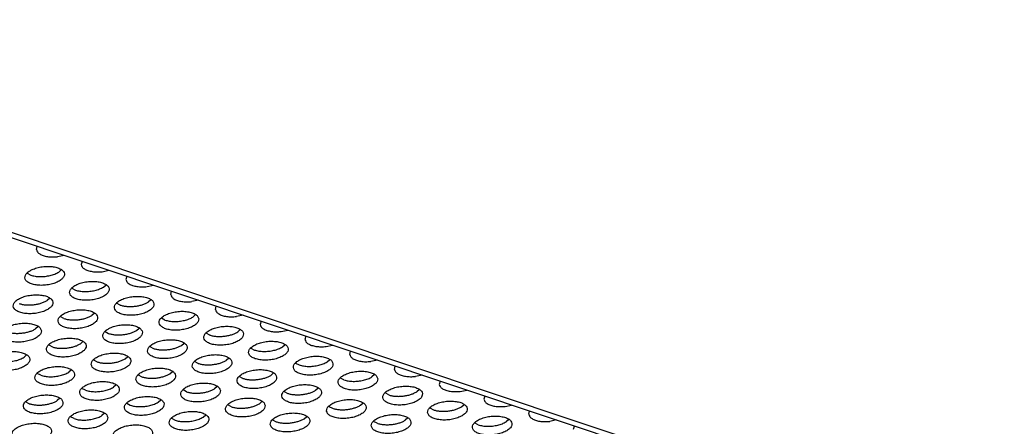
# Model space of a CAD drawing. Units: millimetres. Extents: x 0 to 594, y -13 to 407.
# Drawn here: x 486 to 496, y 292 to 296 of the extents above; entities that cross this region are included whole.
import ezdxf

# ---------------------------------------------------------------- set-up
doc = ezdxf.new("R2010")
doc.units = ezdxf.units.MM

# ---------------------------------------------------------------- blocks, each defined once
blk = doc.blocks.new('frontpaneel_bg67__53', base_point=(3987.742, 2724.836))
at = {"color": 1, "linetype": 'Continuous'}
for p, q in [((5487.651, 2724.901), (3993.087, 3225.128)), ((5488.705, 2725.08), (3994.141, 3225.307))]:
    blk.add_line(p, q, dxfattribs=at)
blk = doc.blocks.new('ansaugblende_lochung_rv4_6_bg67_wandstehend__64', base_point=(3930.283, 2696.09))
at = {"color": 1, "linetype": 'Continuous'}
for p, q in [((4862.28, 2933.854), (4862.369, 2934.181)), ((4865.062, 2933.28), (4864.4, 2933.144)), ((4866.866, 2932.676), (4866.777, 2932.349)), ((4864.519, 2931.594), (4864.783, 2931.831)), ((4868.897, 2931.639), (4869.559, 2931.775)), ((4861.344, 2931.481), (4861.707, 2931.287)), ((4871.363, 2931.171), (4871.275, 2930.844)), ((4865.841, 2929.976), (4866.205, 2929.782)), ((4869.016, 2930.089), (4869.28, 2930.326)), ((4873.395, 2930.134), (4874.057, 2930.27)), ((4875.772, 2929.338), (4875.861, 2929.666)), ((4863.622, 2928.977), (4863.358, 2928.74)), ((4873.777, 2928.821), (4873.513, 2928.584)), ((4878.554, 2928.764), (4877.892, 2928.629)), ((4870.702, 2928.277), (4870.338, 2928.471)), ((4880.269, 2927.833), (4880.358, 2928.161)), ((4865.044, 2926.927), (4864.681, 2927.122)), ((4868.119, 2927.472), (4867.855, 2927.235)), ((4875.199, 2926.771), (4874.836, 2926.966)), ((4878.274, 2927.316), (4878.01, 2927.079)), ((4883.051, 2927.259), (4882.389, 2927.124)), ((4884.855, 2926.655), (4884.766, 2926.328)), ((4862.462, 2926.122), (4862.197, 2925.885)), ((4869.178, 2925.616), (4869.541, 2925.422)), ((4872.352, 2925.729), (4872.617, 2925.966)), ((4882.772, 2925.811), (4882.507, 2925.574)), ((4886.886, 2925.618), (4887.548, 2925.754)), ((4866.695, 2924.38), (4866.959, 2924.617)), ((4879.696, 2925.266), (4879.333, 2925.461)), ((4889.352, 2925.15), (4889.263, 2924.823)), ((4863.52, 2924.267), (4863.883, 2924.073)), ((4873.675, 2924.111), (4874.038, 2923.917)), ((4876.85, 2924.224), (4877.114, 2924.461)), ((4883.83, 2923.955), (4884.193, 2923.761)), ((4887.004, 2924.068), (4887.269, 2924.305)), ((4891.383, 2924.113), (4892.045, 2924.249)), ((4893.76, 2923.318), (4893.849, 2923.645)), ((4861.037, 2923.03), (4861.301, 2923.267)), ((4868.017, 2922.762), (4868.381, 2922.567)), ((4871.192, 2922.875), (4871.456, 2923.112)), ((4881.611, 2922.956), (4881.347, 2922.719)), ((4891.502, 2922.563), (4891.766, 2922.8)), ((4896.543, 2922.744), (4895.88, 2922.608)), ((4865.798, 2921.762), (4865.534, 2921.525)), ((4878.535, 2922.412), (4878.172, 2922.606)), ((4888.327, 2922.45), (4888.69, 2922.256)), ((4898.258, 2921.812), (4898.347, 2922.14)), ((4862.723, 2921.218), (4862.36, 2921.412)), ((4872.514, 2921.257), (4872.878, 2921.062)), ((4875.689, 2921.369), (4875.953, 2921.606)), ((4883.033, 2920.906), (4882.669, 2921.101)), ((4886.108, 2921.451), (4885.844, 2921.214)), ((4893.188, 2920.751), (4892.824, 2920.945)), ((4896.263, 2921.295), (4895.999, 2921.058)), ((4901.04, 2921.238), (4900.378, 2921.103)), ((4867.22, 2919.713), (4866.857, 2919.907)), ((4870.296, 2920.257), (4870.031, 2920.02)), ((4877.375, 2919.557), (4877.012, 2919.751)), ((4880.45, 2920.101), (4880.186, 2919.864)), ((4890.341, 2919.709), (4890.605, 2919.946)), ((4900.76, 2919.79), (4900.496, 2919.553)), ((4902.844, 2920.635), (4902.755, 2920.307)), ((4904.875, 2919.598), (4905.537, 2919.733)), ((4864.638, 2918.908), (4864.373, 2918.671)), ((4874.528, 2918.515), (4874.793, 2918.752)), ((4887.167, 2919.596), (4887.53, 2919.401)), ((4897.685, 2919.245), (4897.322, 2919.44)), ((4907.341, 2919.129), (4907.252, 2918.802)), ((4861.562, 2918.363), (4861.199, 2918.558)), ((4871.354, 2918.402), (4871.717, 2918.207)), ((4881.872, 2918.052), (4881.509, 2918.246)), ((4884.948, 2918.596), (4884.683, 2918.359)), ((4891.664, 2918.09), (4892.027, 2917.896)), ((4894.838, 2918.203), (4895.103, 2918.44)), ((4901.819, 2917.935), (4902.182, 2917.74)), ((4904.993, 2918.048), (4905.258, 2918.285)), ((4909.372, 2918.092), (4910.034, 2918.228)), ((4866.059, 2916.858), (4865.696, 2917.052)), ((4869.135, 2917.402), (4868.871, 2917.165)), ((4875.851, 2916.897), (4876.214, 2916.702)), ((4879.026, 2917.01), (4879.29, 2917.247)), ((4886.006, 2916.741), (4886.369, 2916.547)), ((4889.181, 2916.854), (4889.445, 2917.091)), ((4899.6, 2916.935), (4899.335, 2916.698)), ((4909.755, 2916.779), (4909.49, 2916.542)), ((4911.749, 2917.297), (4911.838, 2917.624)), ((4914.531, 2916.723), (4913.869, 2916.587)), ((4896.524, 2916.391), (4896.161, 2916.585)), ((4906.679, 2916.235), (4906.316, 2916.43)), ((4916.246, 2915.792), (4916.335, 2916.119))]:
    blk.add_line(p, q, dxfattribs=at)
for points in [[(4862.28, 2933.854), (4862.382, 2933.622), (4862.613, 2933.42), (4862.956, 2933.262), (4863.389, 2933.16), (4863.881, 2933.12), (4864.4, 2933.144)], [(4861.117, 2931.018), (4861.224, 2930.763), (4861.484, 2930.546), (4861.875, 2930.383), (4862.366, 2930.287), (4862.916, 2930.267), (4863.483, 2930.324), (4864.019, 2930.453), (4864.481, 2930.643), (4864.832, 2930.881), (4865.043, 2931.145), (4865.098, 2931.416), (4864.991, 2931.67), (4864.731, 2931.888), (4864.34, 2932.051), (4863.849, 2932.146), (4863.299, 2932.167), (4862.732, 2932.11), (4862.196, 2931.981), (4861.734, 2931.79), (4861.383, 2931.552), (4861.172, 2931.288), (4861.117, 2931.018)], [(4861.707, 2931.287), (4862.14, 2931.185), (4862.633, 2931.145), (4863.152, 2931.169), (4863.662, 2931.257), (4864.128, 2931.402), (4864.519, 2931.594)], [(4866.777, 2932.349), (4866.879, 2932.116), (4867.11, 2931.914), (4867.453, 2931.757), (4867.886, 2931.655), (4868.378, 2931.615), (4868.897, 2931.639)], [(4865.615, 2929.512), (4865.721, 2929.258), (4865.981, 2929.041), (4866.372, 2928.878), (4866.863, 2928.782), (4867.414, 2928.762), (4867.98, 2928.818), (4868.516, 2928.947), (4868.978, 2929.138), (4869.329, 2929.376), (4869.54, 2929.64), (4869.595, 2929.911), (4869.488, 2930.165), (4869.228, 2930.382), (4868.837, 2930.545), (4868.347, 2930.641), (4867.796, 2930.661), (4867.229, 2930.605), (4866.693, 2930.476), (4866.231, 2930.285), (4865.88, 2930.047), (4865.669, 2929.783), (4865.615, 2929.512)], [(4871.275, 2930.844), (4871.377, 2930.611), (4871.607, 2930.409), (4871.95, 2930.252), (4872.383, 2930.15), (4872.876, 2930.109), (4873.395, 2930.134)], [(4866.205, 2929.782), (4866.637, 2929.68), (4867.13, 2929.639), (4867.649, 2929.664), (4868.159, 2929.752), (4868.625, 2929.897), (4869.016, 2930.089)], [(4863.937, 2928.561), (4863.83, 2928.815), (4863.571, 2929.033), (4863.18, 2929.196), (4862.689, 2929.292), (4862.138, 2929.312), (4861.571, 2929.255), (4861.035, 2929.126), (4860.573, 2928.935), (4860.222, 2928.698), (4860.011, 2928.433), (4859.957, 2928.163), (4860.064, 2927.909), (4860.323, 2927.691), (4860.714, 2927.528), (4861.205, 2927.432), (4861.756, 2927.412), (4862.322, 2927.469), (4862.858, 2927.598), (4863.321, 2927.789), (4863.671, 2928.026), (4863.883, 2928.291), (4863.937, 2928.561)], [(4861.991, 2928.315), (4862.376, 2928.375), (4862.742, 2928.468), (4863.073, 2928.592), (4863.358, 2928.74)], [(4874.092, 2928.405), (4873.985, 2928.66), (4873.726, 2928.877), (4873.335, 2929.04), (4872.844, 2929.136), (4872.293, 2929.156), (4871.726, 2929.099), (4871.19, 2928.97), (4870.728, 2928.779), (4870.377, 2928.542), (4870.166, 2928.278), (4870.112, 2928.007), (4870.219, 2927.753), (4870.478, 2927.535), (4870.869, 2927.372), (4871.36, 2927.277), (4871.911, 2927.256), (4872.477, 2927.313), (4873.013, 2927.442), (4873.475, 2927.633), (4873.826, 2927.87), (4874.038, 2928.135), (4874.092, 2928.405)], [(4872.146, 2928.159), (4872.531, 2928.219), (4872.897, 2928.313), (4873.228, 2928.436), (4873.513, 2928.584)], [(4875.772, 2929.338), (4875.874, 2929.106), (4876.104, 2928.904), (4876.447, 2928.747), (4876.88, 2928.644), (4877.373, 2928.604), (4877.892, 2928.629)], [(4860.547, 2928.432), (4860.864, 2928.35), (4861.22, 2928.302), (4861.601, 2928.29), (4861.991, 2928.315)], [(4868.434, 2927.056), (4868.327, 2927.31), (4868.068, 2927.528), (4867.677, 2927.691), (4867.186, 2927.786), (4866.635, 2927.807), (4866.069, 2927.75), (4865.533, 2927.621), (4865.07, 2927.43), (4864.72, 2927.193), (4864.508, 2926.928), (4864.454, 2926.658), (4864.561, 2926.403), (4864.82, 2926.186), (4865.211, 2926.023), (4865.702, 2925.927), (4866.253, 2925.907), (4866.82, 2925.964), (4867.356, 2926.093), (4867.818, 2926.284), (4868.169, 2926.521), (4868.38, 2926.786), (4868.434, 2927.056)], [(4870.702, 2928.277), (4871.019, 2928.194), (4871.375, 2928.146), (4871.756, 2928.134), (4872.146, 2928.159)], [(4878.589, 2926.9), (4878.482, 2927.154), (4878.223, 2927.372), (4877.832, 2927.535), (4877.341, 2927.631), (4876.79, 2927.651), (4876.224, 2927.594), (4875.688, 2927.465), (4875.225, 2927.274), (4874.875, 2927.037), (4874.663, 2926.772), (4874.609, 2926.502), (4874.716, 2926.248), (4874.975, 2926.03), (4875.366, 2925.867), (4875.857, 2925.772), (4876.408, 2925.751), (4876.974, 2925.808), (4877.51, 2925.937), (4877.973, 2926.128), (4878.324, 2926.365), (4878.535, 2926.63), (4878.589, 2926.9)], [(4880.269, 2927.833), (4880.371, 2927.601), (4880.601, 2927.399), (4880.945, 2927.241), (4881.377, 2927.139), (4881.87, 2927.099), (4882.389, 2927.124)], [(4865.044, 2926.927), (4865.362, 2926.845), (4865.717, 2926.797), (4866.098, 2926.785), (4866.488, 2926.809)], [(4866.488, 2926.809), (4866.874, 2926.87), (4867.239, 2926.963), (4867.57, 2927.086), (4867.855, 2927.235)], [(4875.199, 2926.771), (4875.632, 2926.669), (4876.124, 2926.629), (4876.643, 2926.654), (4877.153, 2926.741), (4877.619, 2926.886), (4878.01, 2927.079)], [(4862.776, 2925.706), (4862.67, 2925.961), (4862.41, 2926.178), (4862.019, 2926.341), (4861.528, 2926.437), (4860.977, 2926.457), (4860.411, 2926.401), (4859.875, 2926.271), (4859.413, 2926.081), (4859.062, 2925.843), (4858.851, 2925.579), (4858.796, 2925.308), (4858.903, 2925.054), (4859.163, 2924.837), (4859.554, 2924.673), (4860.044, 2924.578), (4860.595, 2924.558), (4861.162, 2924.614), (4861.698, 2924.743), (4862.16, 2924.934), (4862.511, 2925.172), (4862.722, 2925.436), (4862.776, 2925.706)], [(4860.83, 2925.46), (4861.216, 2925.52), (4861.581, 2925.614), (4861.913, 2925.737), (4862.197, 2925.885)], [(4868.951, 2925.153), (4869.058, 2924.898), (4869.317, 2924.681), (4869.708, 2924.518), (4870.199, 2924.422), (4870.75, 2924.402), (4871.317, 2924.458), (4871.853, 2924.588), (4872.315, 2924.778), (4872.666, 2925.016), (4872.877, 2925.28), (4872.931, 2925.551), (4872.824, 2925.805), (4872.565, 2926.022), (4872.174, 2926.186), (4871.683, 2926.281), (4871.132, 2926.301), (4870.566, 2926.245), (4870.03, 2926.116), (4869.568, 2925.925), (4869.217, 2925.687), (4869.006, 2925.423), (4868.951, 2925.153)], [(4870.215, 2925.292), (4870.595, 2925.28), (4870.985, 2925.304), (4871.371, 2925.364), (4871.736, 2925.458), (4872.068, 2925.581), (4872.352, 2925.729)], [(4883.086, 2925.395), (4882.979, 2925.649), (4882.72, 2925.867), (4882.329, 2926.03), (4881.838, 2926.125), (4881.287, 2926.146), (4880.721, 2926.089), (4880.185, 2925.96), (4879.723, 2925.769), (4879.372, 2925.532), (4879.161, 2925.267), (4879.106, 2924.997), (4879.213, 2924.743), (4879.472, 2924.525), (4879.863, 2924.362), (4880.354, 2924.266), (4880.905, 2924.246), (4881.472, 2924.303), (4882.008, 2924.432), (4882.47, 2924.623), (4882.821, 2924.86), (4883.032, 2925.125), (4883.086, 2925.395)], [(4884.766, 2926.328), (4884.868, 2926.096), (4885.098, 2925.894), (4885.442, 2925.736), (4885.874, 2925.634), (4886.367, 2925.594), (4886.886, 2925.618)], [(4859.386, 2925.578), (4859.704, 2925.495), (4860.06, 2925.447), (4860.44, 2925.435), (4860.83, 2925.46)], [(4863.293, 2923.803), (4863.4, 2923.549), (4863.66, 2923.331), (4864.051, 2923.168), (4864.542, 2923.073), (4865.092, 2923.052), (4865.659, 2923.109), (4866.195, 2923.238), (4866.657, 2923.429), (4867.008, 2923.666), (4867.219, 2923.931), (4867.274, 2924.201), (4867.167, 2924.456), (4866.907, 2924.673), (4866.516, 2924.836), (4866.025, 2924.932), (4865.475, 2924.952), (4864.908, 2924.895), (4864.372, 2924.766), (4863.91, 2924.575), (4863.559, 2924.338), (4863.348, 2924.073), (4863.293, 2923.803)], [(4869.541, 2925.422), (4869.859, 2925.34), (4870.215, 2925.292)], [(4873.448, 2923.647), (4873.555, 2923.393), (4873.815, 2923.176), (4874.206, 2923.012), (4874.696, 2922.917), (4875.247, 2922.897), (4875.814, 2922.953), (4876.35, 2923.082), (4876.812, 2923.273), (4877.163, 2923.511), (4877.374, 2923.775), (4877.429, 2924.046), (4877.322, 2924.3), (4877.062, 2924.517), (4876.671, 2924.68), (4876.18, 2924.776), (4875.629, 2924.796), (4875.063, 2924.74), (4874.527, 2924.611), (4874.065, 2924.42), (4873.714, 2924.182), (4873.503, 2923.918), (4873.448, 2923.647)], [(4879.696, 2925.266), (4880.014, 2925.184), (4880.37, 2925.136), (4880.75, 2925.124), (4881.14, 2925.148)], [(4881.14, 2925.148), (4881.526, 2925.209), (4881.891, 2925.302), (4882.222, 2925.425), (4882.507, 2925.574)], [(4883.603, 2923.492), (4883.71, 2923.237), (4883.97, 2923.02), (4884.361, 2922.857), (4884.851, 2922.761), (4885.402, 2922.741), (4885.969, 2922.798), (4886.505, 2922.927), (4886.967, 2923.118), (4887.318, 2923.355), (4887.529, 2923.619), (4887.583, 2923.89), (4887.477, 2924.144), (4887.217, 2924.362), (4886.826, 2924.525), (4886.335, 2924.62), (4885.784, 2924.641), (4885.218, 2924.584), (4884.682, 2924.455), (4884.22, 2924.264), (4883.869, 2924.027), (4883.658, 2923.762), (4883.603, 2923.492)], [(4889.263, 2924.823), (4889.365, 2924.59), (4889.596, 2924.389), (4889.939, 2924.231), (4890.372, 2924.129), (4890.864, 2924.089), (4891.383, 2924.113)], [(4863.883, 2924.073), (4864.201, 2923.99), (4864.557, 2923.942)], [(4864.557, 2923.942), (4864.937, 2923.93), (4865.328, 2923.955), (4865.713, 2924.015), (4866.078, 2924.108), (4866.41, 2924.232), (4866.695, 2924.38)], [(4874.038, 2923.917), (4874.356, 2923.834), (4874.712, 2923.786)], [(4874.712, 2923.786), (4875.092, 2923.774), (4875.483, 2923.799), (4875.868, 2923.859), (4876.233, 2923.953), (4876.565, 2924.076), (4876.85, 2924.224)], [(4884.193, 2923.761), (4884.626, 2923.659), (4885.119, 2923.619), (4885.638, 2923.643), (4886.148, 2923.731), (4886.614, 2923.876), (4887.004, 2924.068)], [(4857.636, 2922.454), (4857.743, 2922.199), (4858.002, 2921.982), (4858.393, 2921.819), (4858.884, 2921.723), (4859.435, 2921.703), (4860.001, 2921.76), (4860.537, 2921.889), (4860.999, 2922.08), (4861.35, 2922.317), (4861.561, 2922.581), (4861.616, 2922.852), (4861.509, 2923.106), (4861.25, 2923.324), (4860.859, 2923.487), (4860.368, 2923.582), (4859.817, 2923.603), (4859.25, 2923.546), (4858.714, 2923.417), (4858.252, 2923.226), (4857.901, 2922.989), (4857.69, 2922.724), (4857.636, 2922.454)], [(4858.226, 2922.723), (4858.658, 2922.621), (4859.151, 2922.581), (4859.67, 2922.605), (4860.18, 2922.693), (4860.646, 2922.838), (4861.037, 2923.03)], [(4867.791, 2922.298), (4867.897, 2922.044), (4868.157, 2921.826), (4868.548, 2921.663), (4869.039, 2921.567), (4869.59, 2921.547), (4870.156, 2921.604), (4870.692, 2921.733), (4871.154, 2921.924), (4871.505, 2922.161), (4871.716, 2922.426), (4871.771, 2922.696), (4871.664, 2922.95), (4871.404, 2923.168), (4871.014, 2923.331), (4870.523, 2923.427), (4869.972, 2923.447), (4869.405, 2923.39), (4868.869, 2923.261), (4868.407, 2923.07), (4868.056, 2922.833), (4867.845, 2922.568), (4867.791, 2922.298)], [(4869.054, 2922.437), (4869.435, 2922.425), (4869.825, 2922.45), (4870.21, 2922.51), (4870.576, 2922.603), (4870.907, 2922.726), (4871.192, 2922.875)], [(4881.926, 2922.54), (4881.819, 2922.795), (4881.559, 2923.012), (4881.168, 2923.175), (4880.678, 2923.271), (4880.127, 2923.291), (4879.56, 2923.234), (4879.024, 2923.105), (4878.562, 2922.914), (4878.211, 2922.677), (4878, 2922.412), (4877.946, 2922.142), (4878.052, 2921.888), (4878.312, 2921.67), (4878.703, 2921.507), (4879.194, 2921.412), (4879.745, 2921.391), (4880.311, 2921.448), (4880.847, 2921.577), (4881.309, 2921.768), (4881.66, 2922.005), (4881.871, 2922.27), (4881.926, 2922.54)], [(4879.98, 2922.294), (4880.365, 2922.354), (4880.73, 2922.448), (4881.062, 2922.571), (4881.347, 2922.719)], [(4888.101, 2921.986), (4888.207, 2921.732), (4888.467, 2921.515), (4888.858, 2921.352), (4889.349, 2921.256), (4889.9, 2921.236), (4890.466, 2921.292), (4891.002, 2921.421), (4891.464, 2921.612), (4891.815, 2921.85), (4892.026, 2922.114), (4892.081, 2922.385), (4891.974, 2922.639), (4891.714, 2922.856), (4891.323, 2923.019), (4890.833, 2923.115), (4890.282, 2923.135), (4889.715, 2923.079), (4889.179, 2922.95), (4888.717, 2922.759), (4888.366, 2922.521), (4888.155, 2922.257), (4888.101, 2921.986)], [(4893.76, 2923.318), (4893.862, 2923.085), (4894.093, 2922.883), (4894.436, 2922.726), (4894.869, 2922.624), (4895.361, 2922.583), (4895.88, 2922.608)], [(4866.113, 2921.347), (4866.006, 2921.601), (4865.747, 2921.818), (4865.356, 2921.982), (4864.865, 2922.077), (4864.314, 2922.097), (4863.748, 2922.041), (4863.211, 2921.912), (4862.749, 2921.721), (4862.398, 2921.483), (4862.187, 2921.219), (4862.133, 2920.948), (4862.24, 2920.694), (4862.499, 2920.477), (4862.89, 2920.314), (4863.381, 2920.218), (4863.932, 2920.198), (4864.498, 2920.254), (4865.034, 2920.383), (4865.497, 2920.574), (4865.847, 2920.812), (4866.059, 2921.076), (4866.113, 2921.347)], [(4868.381, 2922.567), (4868.698, 2922.485), (4869.054, 2922.437)], [(4872.288, 2920.793), (4872.395, 2920.538), (4872.654, 2920.321), (4873.045, 2920.158), (4873.536, 2920.062), (4874.087, 2920.042), (4874.653, 2920.099), (4875.189, 2920.228), (4875.651, 2920.419), (4876.002, 2920.656), (4876.214, 2920.921), (4876.268, 2921.191), (4876.161, 2921.445), (4875.902, 2921.663), (4875.511, 2921.826), (4875.02, 2921.921), (4874.469, 2921.942), (4873.902, 2921.885), (4873.366, 2921.756), (4872.904, 2921.565), (4872.553, 2921.328), (4872.342, 2921.063), (4872.288, 2920.793)], [(4878.535, 2922.412), (4878.853, 2922.329), (4879.209, 2922.281), (4879.589, 2922.269), (4879.98, 2922.294)], [(4886.423, 2921.035), (4886.316, 2921.289), (4886.057, 2921.507), (4885.666, 2921.67), (4885.175, 2921.766), (4884.624, 2921.786), (4884.057, 2921.729), (4883.521, 2921.6), (4883.059, 2921.409), (4882.708, 2921.172), (4882.497, 2920.907), (4882.443, 2920.637), (4882.55, 2920.383), (4882.809, 2920.165), (4883.2, 2920.002), (4883.691, 2919.906), (4884.242, 2919.886), (4884.808, 2919.943), (4885.344, 2920.072), (4885.806, 2920.263), (4886.157, 2920.5), (4886.369, 2920.765), (4886.423, 2921.035)], [(4888.69, 2922.256), (4889.123, 2922.154), (4889.616, 2922.113), (4890.135, 2922.138), (4890.645, 2922.226), (4891.111, 2922.371), (4891.502, 2922.563)], [(4898.258, 2921.812), (4898.36, 2921.58), (4898.59, 2921.378), (4898.933, 2921.221), (4899.366, 2921.118), (4899.859, 2921.078), (4900.378, 2921.103)], [(4862.723, 2921.218), (4863.155, 2921.116), (4863.648, 2921.075), (4864.167, 2921.1), (4864.677, 2921.188), (4865.143, 2921.333), (4865.534, 2921.525)], [(4872.878, 2921.062), (4873.195, 2920.98), (4873.551, 2920.932)], [(4873.551, 2920.932), (4873.932, 2920.92), (4874.322, 2920.944), (4874.707, 2921.005), (4875.073, 2921.098), (4875.404, 2921.221), (4875.689, 2921.369)], [(4883.033, 2920.906), (4883.35, 2920.824), (4883.706, 2920.776), (4884.087, 2920.764), (4884.477, 2920.789)], [(4884.477, 2920.789), (4884.862, 2920.849), (4885.228, 2920.942), (4885.559, 2921.066), (4885.844, 2921.214)], [(4896.578, 2920.879), (4896.471, 2921.134), (4896.212, 2921.351), (4895.821, 2921.514), (4895.33, 2921.61), (4894.779, 2921.63), (4894.212, 2921.573), (4893.676, 2921.444), (4893.214, 2921.253), (4892.863, 2921.016), (4892.652, 2920.752), (4892.598, 2920.481), (4892.705, 2920.227), (4892.964, 2920.009), (4893.355, 2919.846), (4893.846, 2919.751), (4894.397, 2919.73), (4894.963, 2919.787), (4895.499, 2919.916), (4895.961, 2920.107), (4896.312, 2920.344), (4896.523, 2920.609), (4896.578, 2920.879)], [(4893.188, 2920.751), (4893.62, 2920.648), (4894.113, 2920.608), (4894.632, 2920.633), (4895.142, 2920.721), (4895.608, 2920.866), (4895.999, 2921.058)], [(4870.61, 2919.841), (4870.503, 2920.096), (4870.244, 2920.313), (4869.853, 2920.476), (4869.362, 2920.572), (4868.811, 2920.592), (4868.245, 2920.535), (4867.709, 2920.406), (4867.246, 2920.216), (4866.896, 2919.978), (4866.684, 2919.714), (4866.63, 2919.443), (4866.737, 2919.189), (4866.996, 2918.972), (4867.387, 2918.808), (4867.878, 2918.713), (4868.429, 2918.693), (4868.996, 2918.749), (4869.532, 2918.878), (4869.994, 2919.069), (4870.345, 2919.307), (4870.556, 2919.571), (4870.61, 2919.841)], [(4867.22, 2919.713), (4867.653, 2919.61), (4868.145, 2919.57), (4868.664, 2919.595), (4869.174, 2919.683), (4869.64, 2919.828), (4870.031, 2920.02)], [(4880.765, 2919.686), (4880.658, 2919.94), (4880.399, 2920.157), (4880.008, 2920.321), (4879.517, 2920.416), (4878.966, 2920.436), (4878.4, 2920.38), (4877.864, 2920.251), (4877.401, 2920.06), (4877.051, 2919.822), (4876.839, 2919.558), (4876.785, 2919.287), (4876.892, 2919.033), (4877.151, 2918.816), (4877.542, 2918.653), (4878.033, 2918.557), (4878.584, 2918.537), (4879.15, 2918.593), (4879.686, 2918.722), (4880.149, 2918.913), (4880.5, 2919.151), (4880.711, 2919.415), (4880.765, 2919.686)], [(4878.819, 2919.439), (4879.204, 2919.499), (4879.57, 2919.593), (4879.901, 2919.716), (4880.186, 2919.864)], [(4886.94, 2919.132), (4887.047, 2918.878), (4887.306, 2918.66), (4887.697, 2918.497), (4888.188, 2918.401), (4888.739, 2918.381), (4889.305, 2918.438), (4889.841, 2918.567), (4890.304, 2918.758), (4890.655, 2918.995), (4890.866, 2919.26), (4890.92, 2919.53), (4890.813, 2919.784), (4890.554, 2920.002), (4890.163, 2920.165), (4889.672, 2920.26), (4889.121, 2920.281), (4888.555, 2920.224), (4888.019, 2920.095), (4887.556, 2919.904), (4887.205, 2919.667), (4886.994, 2919.402), (4886.94, 2919.132)], [(4888.203, 2919.271), (4888.584, 2919.259), (4888.974, 2919.283), (4889.359, 2919.344), (4889.725, 2919.437), (4890.056, 2919.56), (4890.341, 2919.709)], [(4901.075, 2919.374), (4900.968, 2919.628), (4900.709, 2919.846), (4900.318, 2920.009), (4899.827, 2920.105), (4899.276, 2920.125), (4898.71, 2920.068), (4898.174, 2919.939), (4897.711, 2919.748), (4897.36, 2919.511), (4897.149, 2919.246), (4897.095, 2918.976), (4897.202, 2918.722), (4897.461, 2918.504), (4897.852, 2918.341), (4898.343, 2918.246), (4898.894, 2918.225), (4899.46, 2918.282), (4899.996, 2918.411), (4900.459, 2918.602), (4900.809, 2918.839), (4901.021, 2919.104), (4901.075, 2919.374)], [(4902.755, 2920.307), (4902.857, 2920.075), (4903.087, 2919.873), (4903.43, 2919.715), (4903.863, 2919.613), (4904.356, 2919.573), (4904.875, 2919.598)], [(4864.952, 2918.492), (4864.846, 2918.746), (4864.586, 2918.964), (4864.195, 2919.127), (4863.704, 2919.222), (4863.153, 2919.243), (4862.587, 2919.186), (4862.051, 2919.057), (4861.589, 2918.866), (4861.238, 2918.629), (4861.027, 2918.364), (4860.972, 2918.094), (4861.079, 2917.84), (4861.339, 2917.622), (4861.73, 2917.459), (4862.22, 2917.363), (4862.771, 2917.343), (4863.338, 2917.4), (4863.874, 2917.529), (4864.336, 2917.72), (4864.687, 2917.957), (4864.898, 2918.222), (4864.952, 2918.492)], [(4863.006, 2918.245), (4863.392, 2918.306), (4863.757, 2918.399), (4864.089, 2918.522), (4864.373, 2918.671)], [(4871.127, 2917.938), (4871.234, 2917.684), (4871.494, 2917.466), (4871.884, 2917.303), (4872.375, 2917.208), (4872.926, 2917.187), (4873.493, 2917.244), (4874.029, 2917.373), (4874.491, 2917.564), (4874.842, 2917.801), (4875.053, 2918.066), (4875.107, 2918.336), (4875, 2918.59), (4874.741, 2918.808), (4874.35, 2918.971), (4873.859, 2919.067), (4873.308, 2919.087), (4872.742, 2919.03), (4872.206, 2918.901), (4871.744, 2918.71), (4871.393, 2918.473), (4871.182, 2918.208), (4871.127, 2917.938)], [(4877.375, 2919.557), (4877.693, 2919.475), (4878.048, 2919.427), (4878.429, 2919.415), (4878.819, 2919.439)], [(4885.262, 2918.181), (4885.155, 2918.435), (4884.896, 2918.652), (4884.505, 2918.815), (4884.014, 2918.911), (4883.463, 2918.931), (4882.897, 2918.875), (4882.361, 2918.746), (4881.899, 2918.555), (4881.548, 2918.317), (4881.337, 2918.053), (4881.282, 2917.782), (4881.389, 2917.528), (4881.648, 2917.311), (4882.039, 2917.147), (4882.53, 2917.052), (4883.081, 2917.032), (4883.648, 2917.088), (4884.184, 2917.217), (4884.646, 2917.408), (4884.997, 2917.646), (4885.208, 2917.91), (4885.262, 2918.181)], [(4887.53, 2919.401), (4887.848, 2919.319), (4888.203, 2919.271)], [(4891.437, 2917.627), (4891.544, 2917.372), (4891.803, 2917.155), (4892.194, 2916.992), (4892.685, 2916.896), (4893.236, 2916.876), (4893.803, 2916.933), (4894.339, 2917.062), (4894.801, 2917.252), (4895.152, 2917.49), (4895.363, 2917.754), (4895.417, 2918.025), (4895.31, 2918.279), (4895.051, 2918.496), (4894.66, 2918.66), (4894.169, 2918.755), (4893.618, 2918.775), (4893.052, 2918.719), (4892.516, 2918.59), (4892.054, 2918.399), (4891.703, 2918.161), (4891.491, 2917.897), (4891.437, 2917.627)], [(4897.685, 2919.245), (4898.002, 2919.163), (4898.358, 2919.115), (4898.739, 2919.103), (4899.129, 2919.128)], [(4899.129, 2919.128), (4899.514, 2919.188), (4899.88, 2919.281), (4900.211, 2919.405), (4900.496, 2919.553)], [(4907.252, 2918.802), (4907.354, 2918.57), (4907.584, 2918.368), (4907.928, 2918.21), (4908.36, 2918.108), (4908.853, 2918.068), (4909.372, 2918.092)], [(4861.562, 2918.363), (4861.88, 2918.281), (4862.236, 2918.233), (4862.616, 2918.221), (4863.006, 2918.245)], [(4869.45, 2916.987), (4869.343, 2917.241), (4869.083, 2917.459), (4868.692, 2917.622), (4868.201, 2917.717), (4867.651, 2917.738), (4867.084, 2917.681), (4866.548, 2917.552), (4866.086, 2917.361), (4865.735, 2917.123), (4865.524, 2916.859), (4865.469, 2916.589), (4865.576, 2916.334), (4865.836, 2916.117), (4866.227, 2915.954), (4866.718, 2915.858), (4867.269, 2915.838), (4867.835, 2915.895), (4868.371, 2916.024), (4868.833, 2916.215), (4869.184, 2916.452), (4869.395, 2916.716), (4869.45, 2916.987)], [(4871.717, 2918.207), (4872.15, 2918.105), (4872.642, 2918.065), (4873.161, 2918.09), (4873.671, 2918.178), (4874.138, 2918.323), (4874.528, 2918.515)], [(4881.872, 2918.052), (4882.19, 2917.969), (4882.546, 2917.921), (4882.926, 2917.909), (4883.316, 2917.934)], [(4883.316, 2917.934), (4883.702, 2917.994), (4884.067, 2918.088), (4884.399, 2918.211), (4884.683, 2918.359)], [(4892.027, 2917.896), (4892.345, 2917.814), (4892.701, 2917.766)], [(4892.701, 2917.766), (4893.081, 2917.754), (4893.471, 2917.778), (4893.857, 2917.838), (4894.222, 2917.932), (4894.553, 2918.055), (4894.838, 2918.203)], [(4901.592, 2917.471), (4901.699, 2917.217), (4901.958, 2916.999), (4902.349, 2916.836), (4902.84, 2916.74), (4903.391, 2916.72), (4903.958, 2916.777), (4904.494, 2916.906), (4904.956, 2917.097), (4905.307, 2917.334), (4905.518, 2917.599), (4905.572, 2917.869), (4905.465, 2918.123), (4905.206, 2918.341), (4904.815, 2918.504), (4904.324, 2918.599), (4903.773, 2918.62), (4903.207, 2918.563), (4902.671, 2918.434), (4902.209, 2918.243), (4901.858, 2918.006), (4901.646, 2917.741), (4901.592, 2917.471)], [(4902.182, 2917.74), (4902.5, 2917.658), (4902.856, 2917.61)], [(4902.856, 2917.61), (4903.236, 2917.598), (4903.626, 2917.622), (4904.012, 2917.683), (4904.377, 2917.776), (4904.708, 2917.899), (4904.993, 2918.048)], [(4866.059, 2916.858), (4866.492, 2916.756), (4866.985, 2916.716), (4867.504, 2916.74), (4868.014, 2916.828), (4868.48, 2916.973), (4868.871, 2917.165)], [(4875.624, 2916.433), (4875.731, 2916.179), (4875.991, 2915.961), (4876.382, 2915.798), (4876.872, 2915.702), (4877.423, 2915.682), (4877.99, 2915.739), (4878.526, 2915.868), (4878.988, 2916.059), (4879.339, 2916.296), (4879.55, 2916.561), (4879.605, 2916.831), (4879.498, 2917.085), (4879.238, 2917.303), (4878.847, 2917.466), (4878.356, 2917.561), (4877.805, 2917.582), (4877.239, 2917.525), (4876.703, 2917.396), (4876.241, 2917.205), (4875.89, 2916.968), (4875.679, 2916.703), (4875.624, 2916.433)], [(4876.214, 2916.702), (4876.647, 2916.6), (4877.14, 2916.56), (4877.659, 2916.584), (4878.169, 2916.672), (4878.635, 2916.817), (4879.026, 2917.01)], [(4885.779, 2916.277), (4885.886, 2916.023), (4886.146, 2915.805), (4886.537, 2915.642), (4887.027, 2915.547), (4887.578, 2915.526), (4888.145, 2915.583), (4888.681, 2915.712), (4889.143, 2915.903), (4889.494, 2916.14), (4889.705, 2916.405), (4889.759, 2916.675), (4889.653, 2916.93), (4889.393, 2917.147), (4889.002, 2917.31), (4888.511, 2917.406), (4887.96, 2917.426), (4887.394, 2917.369), (4886.858, 2917.24), (4886.396, 2917.049), (4886.045, 2916.812), (4885.834, 2916.547), (4885.779, 2916.277)], [(4887.043, 2916.416), (4887.423, 2916.404), (4887.814, 2916.429), (4888.199, 2916.489), (4888.564, 2916.582), (4888.896, 2916.706), (4889.18, 2916.854)], [(4899.914, 2916.52), (4899.808, 2916.774), (4899.548, 2916.991), (4899.157, 2917.154), (4898.666, 2917.25), (4898.115, 2917.27), (4897.549, 2917.214), (4897.013, 2917.085), (4896.551, 2916.894), (4896.2, 2916.656), (4895.989, 2916.392), (4895.934, 2916.121), (4896.041, 2915.867), (4896.301, 2915.65), (4896.692, 2915.486), (4897.182, 2915.391), (4897.733, 2915.371), (4898.3, 2915.427), (4898.836, 2915.556), (4899.298, 2915.747), (4899.649, 2915.985), (4899.86, 2916.249), (4899.914, 2916.52)], [(4897.969, 2916.273), (4898.354, 2916.333), (4898.719, 2916.427), (4899.051, 2916.55), (4899.335, 2916.698)], [(4910.069, 2916.364), (4909.963, 2916.618), (4909.703, 2916.836), (4909.312, 2916.999), (4908.821, 2917.094), (4908.27, 2917.115), (4907.704, 2917.058), (4907.168, 2916.929), (4906.706, 2916.738), (4906.355, 2916.501), (4906.144, 2916.236), (4906.089, 2915.966), (4906.196, 2915.711), (4906.456, 2915.494), (4906.846, 2915.331), (4907.337, 2915.235), (4907.888, 2915.215), (4908.455, 2915.272), (4908.991, 2915.401), (4909.453, 2915.592), (4909.804, 2915.829), (4910.015, 2916.093), (4910.069, 2916.364)], [(4911.749, 2917.297), (4911.851, 2917.064), (4912.082, 2916.863), (4912.425, 2916.705), (4912.858, 2916.603), (4913.35, 2916.563), (4913.869, 2916.587)], [(4859.812, 2915.239), (4859.919, 2914.985), (4860.178, 2914.767), (4860.569, 2914.604), (4861.06, 2914.509), (4861.611, 2914.488), (4862.177, 2914.545), (4862.713, 2914.674), (4863.175, 2914.865), (4863.526, 2915.102), (4863.737, 2915.367), (4863.792, 2915.637), (4863.685, 2915.892), (4863.426, 2916.109), (4863.035, 2916.272), (4862.544, 2916.368), (4861.993, 2916.388), (4861.426, 2916.331), (4860.89, 2916.202), (4860.428, 2916.011), (4860.077, 2915.774), (4859.866, 2915.509), (4859.812, 2915.239)], [(4869.967, 2915.083), (4870.073, 2914.829), (4870.333, 2914.612), (4870.724, 2914.449), (4871.215, 2914.353), (4871.766, 2914.333), (4872.332, 2914.389), (4872.868, 2914.518), (4873.33, 2914.709), (4873.681, 2914.947), (4873.892, 2915.211), (4873.947, 2915.482), (4873.84, 2915.736), (4873.58, 2915.953), (4873.19, 2916.116), (4872.699, 2916.212), (4872.148, 2916.232), (4871.581, 2916.176), (4871.045, 2916.047), (4870.583, 2915.856), (4870.232, 2915.618), (4870.021, 2915.354), (4869.967, 2915.083)], [(4886.369, 2916.547), (4886.687, 2916.464), (4887.043, 2916.416)], [(4896.524, 2916.391), (4896.842, 2916.308), (4897.198, 2916.26), (4897.578, 2916.248), (4897.969, 2916.273)], [(4906.679, 2916.235), (4907.112, 2916.133), (4907.604, 2916.093), (4908.123, 2916.117), (4908.633, 2916.205), (4909.1, 2916.35), (4909.49, 2916.542)]]:
    blk.add_spline(points, degree=3, dxfattribs=at)
blk = doc.blocks.new('ansaugblende_lochung_rv4_6_bg67_decke__65', base_point=(3930.283, 2696.09))
blk.add_blockref('ansaugblende_lochung_rv4_6_bg67_wandstehend__64', (3930.283, 2696.09))
blk = doc.blocks.new('verkleidung_umluft_bg67_decke__68', base_point=(3905.281, 2696.09))
for name, p in [('frontpaneel_bg67__53', (3987.742, 2724.836)), ('ansaugblende_lochung_rv4_6_bg67_decke__65', (3930.283, 2696.09))]:
    blk.add_blockref(name, p)
blk = doc.blocks.new('Allg_Ansicht1', base_point=(4860, 3160))
blk.add_blockref('verkleidung_umluft_bg67_decke__68', (3905.281, 2696.09))

msp = doc.modelspace()

# ---------------------------------------------------------------- block references
at = {"xscale": 0.1, "yscale": 0.1, "zscale": 0.1}
msp.add_blockref('Allg_Ansicht1', (486, 316), dxfattribs=at)

doc.saveas('drawing.dxf')
